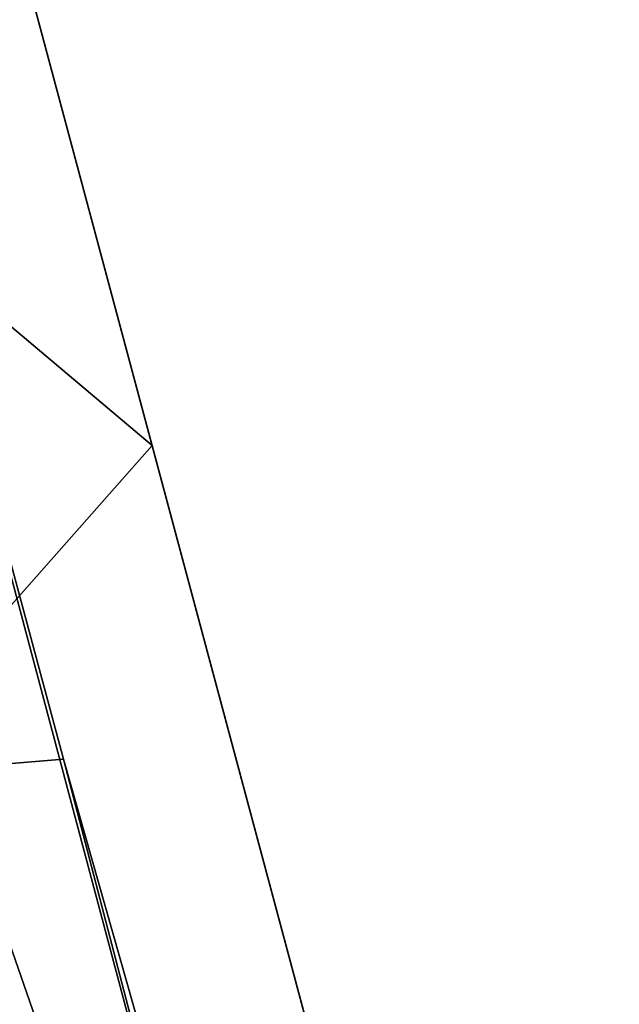
# Model space of a CAD drawing. Units: inches. Extents: x -0.2 to 18.7, y -14.1 to 14.1.
# Drawn here: x 7 to 7.7, y -11.5 to -10.2 of the extents above; entities that cross this region are included whole.
import ezdxf

# ---------------------------------------------------------------- set-up
doc = ezdxf.new("R2010")
doc.units = ezdxf.units.IN
doc.header["$MEASUREMENT"] = 0
doc.layers.add('WORKTL', color=3, linetype='Continuous')
doc.layers.add('WORKTL-BRKT', color=3, linetype='Continuous')

msp = doc.modelspace()

# ---------------------------------------------------------------- linework, layer by layer
at = {"layer": 'WORKTL'}
msp.add_point((7.1372, -10.7794, 18.1705), dxfattribs=at)
at = {"layer": 'WORKTL-BRKT'}
for points in [[(7.7282, -12.9851, 20.1775), (7.7282, -12.9851, 16.1655), (6.5475, -8.5788, 16.2252), (6.5462, -8.5738, 20.1771)], [(7.7282, -12.9851, 20.1775), (6.5462, -8.5738, 20.1771), (6.5585, -8.6199, 20.3335), (7.7186, -12.9495, 20.3158)], [(7.7282, -12.9851, 16.1655), (7.7186, -12.9495, 16.0259), (6.5509, -8.5912, 16.0622), (6.5475, -8.5788, 16.2252)], [(7.7186, -12.9495, 16.0259), (7.6922, -12.8509, 15.9239), (6.5774, -8.6902, 15.9347), (6.5509, -8.5912, 16.0622)], [(7.7186, -12.9495, 20.3158), (6.5585, -8.6199, 20.3335), (6.5915, -8.743, 20.4359), (7.6924, -12.8517, 20.4171)], [(7.6922, -12.8509, 15.9239), (7.6561, -12.7161, 15.887), (6.6178, -8.8412, 15.887), (6.5774, -8.6902, 15.9347)], [(7.6924, -12.8517, 20.4171), (6.5915, -8.743, 20.4359), (6.6337, -8.9005, 20.4488), (7.6566, -12.7181, 20.4539)], [(7.1372, -10.7794, 20.4539), (6.602, -8.7822, 20.4485), (6.3853, -8.8401, 20.4386), (6.6689, -10.3844, 20.4406)], [(6.5956, -9.5798, 15.8956), (6.6175, -8.8398, 15.887), (7.6561, -12.7161, 15.887), (7.2694, -12.112, 15.8954)], [(6.5956, -9.5798, 15.8956), (7.2694, -12.112, 15.8954), (7.025, -11.176, 16.5022), (6.8699, -10.5996, 16.4829)], [(6.6689, -10.3844, 20.4406), (6.8505, -11.1036, 20.4394), (7.1372, -10.7794, 20.4539), (6.6689, -10.3844, 20.4406)], [(6.6223, -10.6013, 16.4204), (6.8699, -10.5996, 16.4829), (7.025, -11.176, 16.5022), (6.7817, -11.1962, 16.4204)], [(7.6566, -12.7181, 20.4539), (7.1372, -10.7794, 20.4539), (6.8505, -11.1036, 20.4394), (7.4426, -12.8095, 20.4431)], [(6.7817, -11.1962, 19.9128), (6.7817, -11.1962, 19.9128), (7.4426, -12.8095, 20.4431), (6.8505, -11.1036, 20.4394)], [(7.025, -11.176, 16.5022), (7.2128, -11.8371, 16.8106), (6.9314, -11.7551, 16.631), (6.7817, -11.1962, 16.4204)], [(7.025, -11.176, 16.5022), (7.2694, -12.112, 15.8954), (7.2128, -11.8371, 16.8106), (7.025, -11.176, 16.5022)], [(7.4426, -12.8095, 20.4431), (6.7817, -11.1962, 19.9128), (6.9314, -11.7551, 19.7022), (7.4777, -12.9171, 20.3996)]]:
    msp.add_3dface(points, dxfattribs=at)

doc.saveas('drawing.dxf')
